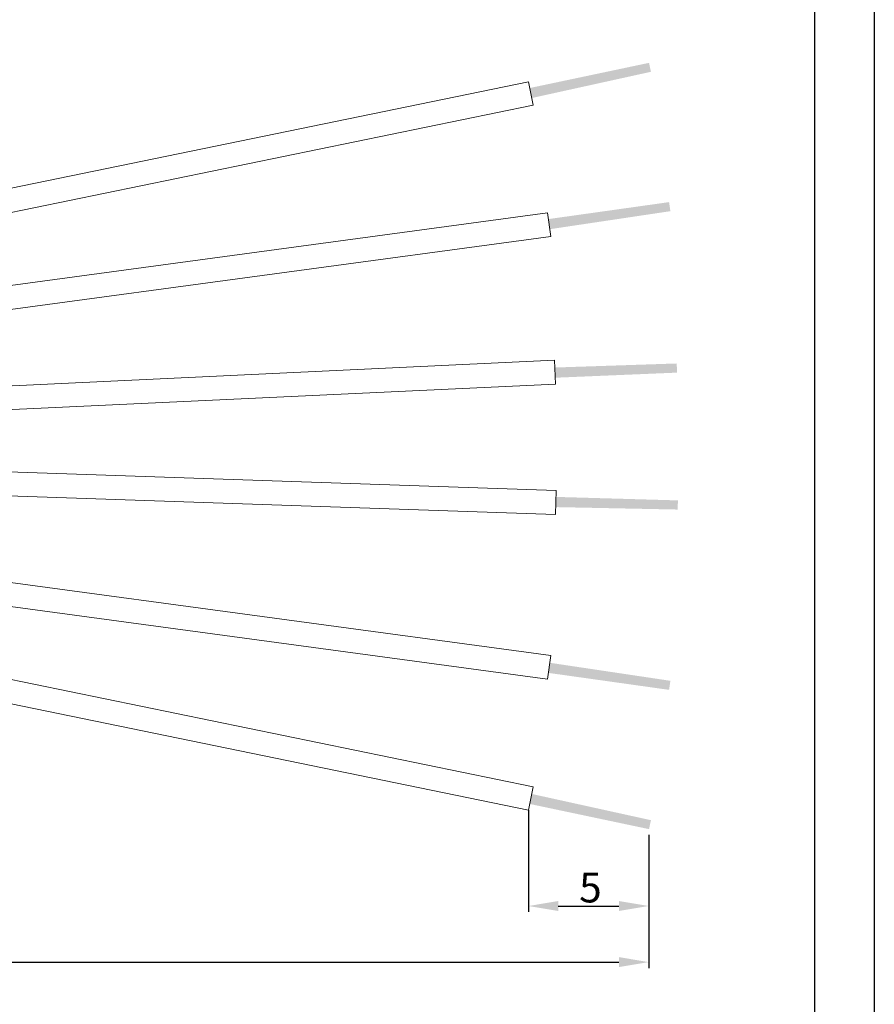
# Model space of a CAD drawing. Units: inches. Extents: x 1730 to 1878, y 1526 to 1631.
# Drawn here: x 1842 to 1878, y 1553 to 1594 of the extents above; entities that cross this region are included whole.
import ezdxf

# ---------------------------------------------------------------- set-up
doc = ezdxf.new("R2010")
doc.units = ezdxf.units.IN
doc.header["$MEASUREMENT"] = 0
doc.layers.add('A1', color=7, linetype='Continuous', lineweight=30)
doc.layers.add('A3', color=3, linetype='Continuous')
doc.layers.add('A6', color=1, linetype='Continuous')
doc.styles.add('样式', font='isocp.shx', dxfattribs={"bigfont": 'gbcbig.shx'})
doc.dimstyles.get("Standard").update_dxf_attribs({"dimtxt": 2.5, "dimasz": 2.5, "dimexe": 0.5, "dimexo": 0, "dimgap": 0.3, "dimtad": 1, "dimdec": 3, "dimdsep": 46, "dimtxsty": '样式', "dimcen": 0.09, "dimclrd": 256, "dimclrt": 2, "dimadec": 0, "dimazin": 0, "dimtfac": 1, "dimtdec": 3, "dimtmove": 0, "dimatfit": 3, "dimfxl": 1, "dimtolj": 1, "dimtzin": 0, "dimarcsym": 0})

# ---------------------------------------------------------------- blocks, each defined once
blk = doc.blocks.new('*D32')
at = {"layer": 'A3', "color": 0, "lineweight": -2, "transparency": 16777216}
for p, q in [((1809.809, 1568.196), (1809.809, 1554.418)), ((1868.727, 1560), (1868.727, 1554.418))]:
    blk.add_line(p, q, dxfattribs=at)
at = {"layer": 'A3', "color": 7, "lineweight": -2, "transparency": 16777216}
blk.add_line((1811.059, 1554.668), (1867.477, 1554.668), dxfattribs=at)
at = {"layer": 'A3', "color": 7, "transparency": 16777216}
for points in [[(1811.059, 1554.877), (1811.059, 1554.46), (1809.809, 1554.668)], [(1867.477, 1554.877), (1867.477, 1554.46), (1868.727, 1554.668)]]:
    blk.add_solid(points, dxfattribs=at)
at = {"layer": 'Defpoints', "color": 0, "transparency": 16777216}
for p in [(1809.809, 1568.196), (1868.727, 1560), (1868.727, 1554.668)]:
    blk.add_point(p, dxfattribs=at)
at = {"layer": 'A3', "color": 7, "lineweight": 9, "transparency": 16777216, "insert": (1834.79, 1555.443), "char_height": 1.25, "attachment_point": 5, "style": '样式'}
blk.add_mtext('\\A1;※ METERS', dxfattribs=at)
blk = doc.blocks.new('*D33')
at = {"layer": 'A3', "color": 0, "lineweight": -2, "transparency": 16777216}
for p, q in [((1863.686, 1561.036), (1863.686, 1556.768)), ((1868.727, 1560), (1868.727, 1556.768))]:
    blk.add_line(p, q, dxfattribs=at)
at = {"layer": 'A3', "color": 7, "lineweight": -2, "transparency": 16777216}
blk.add_line((1864.936, 1557.018), (1867.477, 1557.018), dxfattribs=at)
at = {"layer": 'A3', "color": 7, "transparency": 16777216}
for points in [[(1864.936, 1557.227), (1864.936, 1556.81), (1863.686, 1557.018)], [(1867.477, 1557.227), (1867.477, 1556.81), (1868.727, 1557.018)]]:
    blk.add_solid(points, dxfattribs=at)
at = {"layer": 'Defpoints', "color": 0, "transparency": 16777216}
for p in [(1863.686, 1561.036), (1868.727, 1560), (1868.727, 1557.018)]:
    blk.add_point(p, dxfattribs=at)
at = {"layer": 'A3', "color": 7, "lineweight": 9, "transparency": 16777216, "insert": (1866.284, 1557.793), "char_height": 1.25, "attachment_point": 5, "style": '样式'}
blk.add_mtext('\\A1;5', dxfattribs=at)

msp = doc.modelspace()

# ---------------------------------------------------------------- hatches: boundary and pattern name
at = {"lineweight": 9}
h = msp.add_hatch(color=256, dxfattribs=at)
h.dxf.hatch_style = 2
h.paths.add_polyline_path([(1868.8198, 1591.9688), (1863.8248, 1590.8694), (1863.7385, 1591.2883), (1868.7398, 1592.3436)])
h = msp.add_hatch(color=256, dxfattribs=at)
h.dxf.hatch_style = 2
h.paths.add_polyline_path([(1869.6348, 1586.1289), (1864.5763, 1585.3732), (1864.5188, 1585.7969), (1869.5806, 1586.5083)])
h = msp.add_hatch(color=256, dxfattribs=at)
h.dxf.hatch_style = 2
h.paths.add_polyline_path([(1869.8998, 1579.7481), (1864.788, 1579.5784), (1864.808, 1579.1513), (1869.915, 1579.3651)])
h = msp.add_hatch(color=256, dxfattribs=at)
h.dxf.hatch_style = 2
h.paths.add_polyline_path([(1869.9402, 1573.6286), (1864.8267, 1573.7307), (1864.841, 1574.1581), (1869.9503, 1574.0117)])
h = msp.add_hatch(color=256, dxfattribs=at)
h.dxf.hatch_style = 2
h.paths.add_polyline_path([(1869.6348, 1566.4536), (1864.5763, 1567.2093), (1864.5188, 1566.7856), (1869.5806, 1566.0742)])
h = msp.add_hatch(color=256, dxfattribs=at)
h.dxf.hatch_style = 2
h.paths.add_polyline_path([(1868.8198, 1560.6137), (1863.8248, 1561.7131), (1863.7385, 1561.2942), (1868.7398, 1560.2389)])

# ---------------------------------------------------------------- linework, layer by layer
for p, q in [((1809.8093, 1580.4746), (1863.6857, 1591.5462)), ((1863.887, 1590.5666), (1863.6857, 1591.5462)), ((1809.8093, 1579.4538), (1863.887, 1590.5666)), ((1809.7819, 1578.6649), (1864.4838, 1586.0578)), ((1864.6177, 1585.0669), (1864.4838, 1586.0578)), ((1809.8093, 1577.6595), (1864.6177, 1585.0669)), ((1809.8434, 1577.2962), (1864.7735, 1579.8872)), ((1864.7735, 1579.8872), (1864.8206, 1578.8883)), ((1809.8093, 1576.2913), (1864.8206, 1578.8883)), ((1809.8093, 1576.2913), (1864.8501, 1574.4212)), ((1809.8567, 1575.2869), (1864.8162, 1573.4217)), ((1809.8093, 1574.923), (1864.6177, 1567.5156)), ((1864.8162, 1573.4217), (1864.8501, 1574.4212)), ((1809.7819, 1573.9176), (1864.4838, 1566.5247)), ((1809.8093, 1573.1288), (1863.887, 1562.0159)), ((1809.8093, 1572.1079), (1863.6857, 1561.0363)), ((1864.6177, 1567.5156), (1864.4838, 1566.5247)), ((1863.887, 1562.0159), (1863.6857, 1561.0363))]:
    msp.add_line(p, q, dxfattribs=at)
at = {"layer": 'A1'}
msp.add_line((1875.6813, 1628.6987), (1875.6813, 1528.6987), dxfattribs=at)
at = {"layer": 'A6'}
msp.add_line((1878.1813, 1631.1987), (1878.1813, 1526.1987), dxfattribs=at)

# ---------------------------------------------------------------- dimensions: what is measured, and where the dimension line sits
at = {"layer": 'A3', "color": 7, "lineweight": 9}
for base, p1, text, picture, middle in [((1868.7274, 1554.6684), (1809.8093, 1568.196), '※ METERS', '*D32', (1834.7902, 1554.6684)), ((1868.7274, 1557.0184), (1863.6857, 1561.0363), '5', '*D33', (1866.2844, 1557.0184))]:
    dim = msp.add_linear_dim(base=base, p1=p1, p2=(1868.7274, 1560.0003), text=text, dimstyle='Standard', override={"dimscale": 0.5, "dimclrd": 7, "dimclrt": 7}, dxfattribs=at)
    dim.commit()
    dim.dimension.update_dxf_attribs({"geometry": picture, "text_midpoint": middle, "dimtype": 160})

doc.saveas('drawing.dxf')
